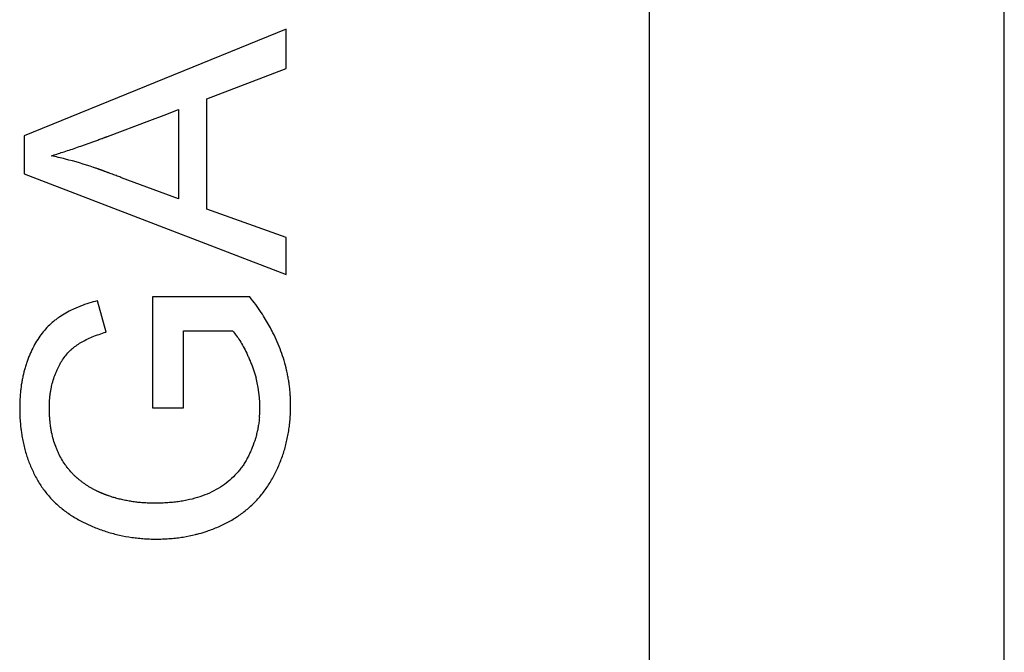
# Model space of a CAD drawing. Units: millimetres. Extents: x -41.3 to 41.2, y -41.2 to 41.3.
# Drawn here: x -4.8 to -0.3, y -19.5 to -16.6 of the extents above; entities that cross this region are included whole.
import ezdxf

# ---------------------------------------------------------------- set-up
doc = ezdxf.new("R2010")
doc.units = ezdxf.units.MM
doc.header["$LTSCALE"] = 16.335
doc.layers.get('0').update_dxf_attribs({"linetype": 'CONTINUOUS'})
doc.layers.add('ASSI', color=7, linetype='CONTINUOUS')

msp = doc.modelspace()

# ---------------------------------------------------------------- linework, layer by layer
at = {"color": 7, "linetype": 'CONTINUOUS'}
for p, q in [((-3.5538, -16.6433), (-4.7538, -17.1321)), ((-3.5538, -16.8242), (-3.5538, -16.6433)), ((-3.9175, -16.9629), (-3.5538, -16.8242)), ((-3.9175, -17.4683), (-3.9175, -16.9629)), ((-4.1124, -17.0374), (-4.0466, -17.0126)), ((-4.0466, -17.0126), (-4.0466, -17.4216)), ((-4.3727, -17.1355), (-4.1779, -17.0621)), ((-4.1779, -17.0621), (-4.1124, -17.0374)), ((-4.7538, -17.1321), (-4.7538, -17.3066)), ((-4.7538, -17.3066), (-3.5538, -17.767)), ((-4.0466, -17.4216), (-4.3073, -17.3242)), ((-3.5538, -17.5985), (-3.9175, -17.4683)), ((-3.5538, -17.767), (-3.5538, -17.5985)), ((-4.3786, -18.0315), (-4.4179, -17.888)), ((-3.7209, -17.87), (-4.1656, -17.87)), ((-4.1656, -17.87), (-4.1656, -18.3778)), ((-4.0248, -18.0258), (-3.7998, -18.0258)), ((-4.0248, -18.3778), (-4.0248, -18.0258)), ((-4.1656, -18.3778), (-4.0248, -18.3778))]:
    msp.add_line(p, q, dxfattribs=at)
for centre, radius, start, end in [((-4.9814, -18.8847), 1.6976, 75.7969, 78.0482), ((-4.9868, -18.9052), 1.7188, 71.298, 75.7875), ((-4.5237, -18.5105), 1.027, 33.5884, 38.5863), ((-4.4395, -18.4537), 0.9254, 29.0186, 33.5427), ((-4.197, -18.3756), 0.5225, 354.762, 14.948)]:
    msp.add_arc(centre, radius, start, end, dxfattribs=at)
for points, knots in [([(-4.6298, -17.2239), (-4.6122, -17.2186), (-4.5849, -17.2101), (-4.5476, -17.1978), (-4.5171, -17.1875), (-4.4907, -17.1783), (-4.4687, -17.1705), (-4.4516, -17.1644), (-4.4341, -17.1581), (-4.4192, -17.1527), (-4.4071, -17.1483), (-4.3995, -17.1454), (-4.3933, -17.1432), (-4.3886, -17.1414), (-4.3847, -17.14), (-4.3819, -17.139), (-4.3804, -17.1384), (-4.3791, -17.1379), (-4.3779, -17.1374), (-4.3761, -17.1368), (-4.3744, -17.1361), (-4.3731, -17.1357), (-4.3727, -17.1355)], [0, 0, 0, 0, 0.203217, 0.314907, 0.43333, 0.558493, 0.623605, 0.690405, 0.758893, 0.82907, 0.864792, 0.900937, 0.919168, 0.937504, 0.955946, 0.965207, 0.969847, 0.974494, 0.9796, 0.984705, 0.994917, 1, 1, 1, 1]), ([(-4.3073, -17.3242), (-4.3084, -17.3238), (-4.3169, -17.3206), (-4.3291, -17.3161), (-4.3437, -17.3106), (-4.3547, -17.3065), (-4.3639, -17.3031), (-4.3713, -17.3004), (-4.3768, -17.2983), (-4.3823, -17.2962), (-4.3868, -17.2945), (-4.3905, -17.2932), (-4.3928, -17.2923), (-4.3946, -17.2916), (-4.396, -17.2911), (-4.3972, -17.2907), (-4.398, -17.2904), (-4.3984, -17.2902), (-4.3987, -17.2901), (-4.399, -17.29), (-4.3993, -17.2899), (-4.3998, -17.2897), (-4.4005, -17.2894), (-4.4014, -17.2891), (-4.4026, -17.2887), (-4.4041, -17.2882), (-4.4065, -17.2873), (-4.4095, -17.2862), (-4.413, -17.285), (-4.4166, -17.2837), (-4.4213, -17.282), (-4.4273, -17.28), (-4.4325, -17.2782), (-4.4353, -17.2773), (-4.4357, -17.2771)], [0, 0, 0, 0, 0.026896, 0.198623, 0.284487, 0.37035, 0.456214, 0.499145, 0.542077, 0.585009, 0.627941, 0.649406, 0.670872, 0.681605, 0.692338, 0.703071, 0.708438, 0.711121, 0.713804, 0.715534, 0.717264, 0.720723, 0.727642, 0.73456, 0.741477, 0.75531, 0.769141, 0.796795, 0.824441, 0.852078, 0.879707, 0.934938, 0.990137, 1, 1, 1, 1]), ([(-4.4179, -17.888), (-4.4442, -17.8948), (-4.4749, -17.9043), (-4.5046, -17.9163), (-4.509, -17.9181)], [0, 0, 0, 0, 0.851209, 1, 1, 1, 1]), ([(-4.509, -17.9181), (-4.5163, -17.9211), (-4.5345, -17.9292), (-4.5626, -17.9436), (-4.5875, -17.959), (-4.6059, -17.9722), (-4.6234, -17.9859), (-4.6441, -18.0047), (-4.6667, -18.0299), (-4.6874, -18.0578), (-4.7061, -18.0883), (-4.7199, -18.1157), (-4.7299, -18.1389), (-4.7369, -18.1566), (-4.7411, -18.1685), (-4.743, -18.1743)], [0, 0, 0, 0, 0.065822, 0.166589, 0.263124, 0.310018, 0.356165, 0.448607, 0.542496, 0.638703, 0.738036, 0.841232, 0.894496, 0.948723, 1, 1, 1, 1]), ([(-3.9523, -18.9541), (-3.9401, -18.9508), (-3.9104, -18.9417), (-3.8729, -18.9272), (-3.8394, -18.9117), (-3.8069, -18.8949), (-3.7685, -18.8712), (-3.7261, -18.8383), (-3.6877, -18.8012), (-3.6534, -18.7598), (-3.6283, -18.7221), (-3.6126, -18.6941), (-3.6041, -18.6776), (-3.5919, -18.6525), (-3.5792, -18.6224), (-3.5669, -18.5871), (-3.5588, -18.5602), (-3.5518, -18.5327), (-3.546, -18.5048), (-3.5413, -18.4765), (-3.5377, -18.4476), (-3.5356, -18.4232), (-3.5347, -18.406), (-3.5342, -18.3961), (-3.534, -18.3886), (-3.5339, -18.3823), (-3.5338, -18.3773), (-3.5338, -18.3735), (-3.5337, -18.3704), (-3.5337, -18.3683), (-3.5337, -18.3674), (-3.5337, -18.367), (-3.5337, -18.3667), (-3.5337, -18.3664), (-3.5337, -18.366), (-3.5337, -18.3654), (-3.5337, -18.3645), (-3.5337, -18.3633), (-3.5337, -18.3619), (-3.5338, -18.36), (-3.5338, -18.3577), (-3.5338, -18.354), (-3.5339, -18.3493), (-3.5341, -18.3437), (-3.5343, -18.3362), (-3.5348, -18.3269), (-3.5355, -18.3157), (-3.5364, -18.3046), (-3.5378, -18.2898), (-3.5399, -18.2714), (-3.5433, -18.2493), (-3.5473, -18.2273), (-3.5536, -18.1982), (-3.5632, -18.1619), (-3.5824, -18.1041), (-3.6052, -18.0516), (-3.6248, -18.0145), (-3.6302, -18.0048)], [0, 0, 0, 0, 0.032564, 0.080343, 0.104193, 0.128011, 0.174821, 0.220862, 0.266668, 0.31278, 0.359728, 0.383682, 0.395764, 0.407832, 0.456041, 0.480202, 0.504458, 0.528853, 0.553432, 0.578236, 0.603309, 0.628691, 0.64151, 0.647954, 0.654421, 0.660913, 0.664168, 0.667429, 0.670696, 0.672332, 0.672742, 0.673151, 0.673356, 0.673512, 0.673816, 0.674423, 0.675029, 0.676242, 0.677455, 0.678667, 0.681091, 0.683514, 0.688356, 0.693194, 0.698027, 0.707683, 0.717327, 0.72696, 0.736585, 0.755821, 0.775053, 0.794301, 0.813584, 0.852324, 0.891428, 0.971174, 1, 1, 1, 1]), ([(-3.7998, -18.0258), (-3.7939, -18.0325), (-3.7822, -18.0469), (-3.7658, -18.0711), (-3.7498, -18.0985), (-3.737, -18.1236), (-3.7269, -18.1453), (-3.7218, -18.1572), (-3.7191, -18.1635), (-3.7189, -18.164)], [0, 0, 0, 0, 0.165676, 0.34656, 0.543689, 0.757863, 0.87155, 0.989719, 1, 1, 1, 1]), ([(-4.5569, -18.651), (-4.5602, -18.6466), (-4.5692, -18.6341), (-4.5827, -18.6124), (-4.5944, -18.5899), (-4.603, -18.5708), (-4.6113, -18.5508), (-4.6201, -18.5242), (-4.6268, -18.4965), (-4.631, -18.4733), (-4.6337, -18.4553), (-4.6353, -18.4399), (-4.6364, -18.4273), (-4.6371, -18.4177), (-4.6376, -18.408), (-4.6379, -18.3998), (-4.638, -18.3932), (-4.6381, -18.389), (-4.6382, -18.3856), (-4.6382, -18.3831), (-4.6382, -18.381), (-4.6382, -18.3795), (-4.6382, -18.3787), (-4.6382, -18.3781), (-4.6382, -18.3775), (-4.6382, -18.3768), (-4.6382, -18.3756), (-4.6382, -18.3738), (-4.6382, -18.3717), (-4.6381, -18.3689), (-4.638, -18.3654), (-4.6379, -18.3598), (-4.6376, -18.3529), (-4.6371, -18.3446), (-4.6365, -18.3364), (-4.6355, -18.3256), (-4.6339, -18.3123), (-4.6314, -18.2966), (-4.6273, -18.2761), (-4.6209, -18.2512), (-4.6126, -18.227), (-4.6048, -18.2084), (-4.5966, -18.1907), (-4.5855, -18.17), (-4.5705, -18.1472), (-4.554, -18.1268), (-4.5388, -18.1118), (-4.526, -18.101), (-4.5124, -18.0908), (-4.4937, -18.0787), (-4.4688, -18.0654), (-4.4307, -18.0483), (-4.4, -18.0378), (-4.3786, -18.0315)], [0, 0, 0, 0, 0.021701, 0.060445, 0.100686, 0.121443, 0.142628, 0.186118, 0.231366, 0.254746, 0.27867, 0.30317, 0.315645, 0.328275, 0.341062, 0.35401, 0.360545, 0.367122, 0.370426, 0.37374, 0.377065, 0.378731, 0.379566, 0.3804, 0.381097, 0.381794, 0.383186, 0.385966, 0.38874, 0.391508, 0.397027, 0.402524, 0.413452, 0.424294, 0.435055, 0.445738, 0.46688, 0.487749, 0.508375, 0.549007, 0.589036, 0.608882, 0.628304, 0.665673, 0.701316, 0.735549, 0.768729, 0.785051, 0.801399, 0.835735, 0.872575, 0.91213, 1, 1, 1, 1]), ([(-4.743, -18.1743), (-4.7452, -18.1809), (-4.7513, -18.2004), (-4.7579, -18.2268), (-4.7632, -18.2533), (-4.7666, -18.2737), (-4.7693, -18.2944), (-4.7711, -18.3119), (-4.7722, -18.3261), (-4.7728, -18.3369), (-4.7734, -18.3478), (-4.7737, -18.3569), (-4.7738, -18.3643), (-4.7739, -18.3681), (-4.7739, -18.3702), (-4.7739, -18.3704)], [0, 0, 0, 0, 0.105255, 0.306572, 0.408904, 0.512496, 0.617459, 0.723899, 0.777707, 0.831921, 0.886555, 0.94162, 0.969317, 0.997127, 1, 1, 1, 1]), ([(-3.7189, -18.164), (-3.7178, -18.1665), (-3.7155, -18.1721), (-3.7108, -18.1837), (-3.705, -18.1991), (-3.6988, -18.2176), (-3.6947, -18.2316), (-3.6926, -18.2393), (-3.6922, -18.2408)], [0, 0, 0, 0, 0.099838, 0.221628, 0.463914, 0.704314, 0.94313, 1, 1, 1, 1]), ([(-4.7739, -18.3704), (-4.7739, -18.3711), (-4.7739, -18.3723), (-4.7739, -18.374), (-4.7739, -18.3754), (-4.7739, -18.3768), (-4.774, -18.3778), (-4.774, -18.3785), (-4.774, -18.3789), (-4.774, -18.3793), (-4.774, -18.38), (-4.7739, -18.3808), (-4.7739, -18.3827), (-4.7739, -18.3856), (-4.7739, -18.3894), (-4.7738, -18.3932), (-4.7737, -18.3983), (-4.7736, -18.4046), (-4.7733, -18.4121), (-4.773, -18.4197), (-4.7725, -18.4296), (-4.7716, -18.4419), (-4.7704, -18.4566), (-4.769, -18.4689), (-4.7681, -18.4764), (-4.7678, -18.479)], [0, 0, 0, 0, 0.020271, 0.033055, 0.045852, 0.058662, 0.071486, 0.074694, 0.077902, 0.082102, 0.086521, 0.095354, 0.104182, 0.139438, 0.174607, 0.20969, 0.244686, 0.314424, 0.383827, 0.452901, 0.521651, 0.658204, 0.793537, 0.9277, 1, 1, 1, 1]), ([(-3.6767, -18.4233), (-3.677, -18.4269), (-3.6781, -18.4376), (-3.6806, -18.4555), (-3.6844, -18.4768), (-3.6892, -18.4978), (-3.6968, -18.5256), (-3.7062, -18.553), (-3.7161, -18.5763), (-3.7222, -18.5896), (-3.727, -18.5995), (-3.732, -18.6093), (-3.739, -18.622), (-3.7484, -18.6373), (-3.7607, -18.6549), (-3.7785, -18.6772), (-3.8032, -18.7029), (-3.8369, -18.7303), (-3.8745, -18.754), (-3.9159, -18.774), (-3.9611, -18.7901), (-4.0012, -18.8002), (-4.035, -18.8063), (-4.0571, -18.8094), (-4.0751, -18.8114), (-4.089, -18.8126), (-4.1031, -18.8136), (-4.1175, -18.8144), (-4.1296, -18.8148), (-4.1381, -18.815), (-4.1431, -18.8151), (-4.1468, -18.8152), (-4.1505, -18.8152), (-4.1533, -18.8152), (-4.1552, -18.8152), (-4.156, -18.8152), (-4.1566, -18.8152), (-4.1571, -18.8152), (-4.158, -18.8152), (-4.1593, -18.8152), (-4.1613, -18.8152), (-4.1639, -18.8152), (-4.1679, -18.8151), (-4.173, -18.8151), (-4.179, -18.8149), (-4.1871, -18.8146), (-4.197, -18.8141), (-4.2089, -18.8134), (-4.2247, -18.8121), (-4.2441, -18.81), (-4.2672, -18.8066), (-4.29, -18.8025), (-4.3087, -18.7983), (-4.3235, -18.7946), (-4.3318, -18.7923), (-4.3364, -18.791), (-4.3374, -18.7907)], [0, 0, 0, 0, 0.012331, 0.0371, 0.061775, 0.086403, 0.111033, 0.160477, 0.185396, 0.197925, 0.210507, 0.223069, 0.23554, 0.260252, 0.284733, 0.309077, 0.357698, 0.406881, 0.457346, 0.509668, 0.564181, 0.621435, 0.651255, 0.68194, 0.697624, 0.713542, 0.7297, 0.746105, 0.76276, 0.771184, 0.775419, 0.779671, 0.78394, 0.788225, 0.789298, 0.790373, 0.790911, 0.791381, 0.792253, 0.793997, 0.795739, 0.799219, 0.802693, 0.809624, 0.816533, 0.82342, 0.837131, 0.850759, 0.864311, 0.891197, 0.917823, 0.944226, 0.97044, 0.983488, 0.996503, 1, 1, 1, 1]), ([(-4.7678, -18.479), (-4.7669, -18.4859), (-4.7646, -18.5022), (-4.7601, -18.5276), (-4.754, -18.555), (-4.7445, -18.5905), (-4.7299, -18.6335), (-4.7115, -18.6747), (-4.6947, -18.7063), (-4.6764, -18.7365), (-4.6505, -18.7721), (-4.6147, -18.8112), (-4.5811, -18.8403), (-4.5521, -18.8617), (-4.5291, -18.8768), (-4.5049, -18.891), (-4.4839, -18.902), (-4.4667, -18.9102), (-4.4492, -18.9182), (-4.427, -18.9275), (-4.4001, -18.9376), (-4.3638, -18.9496), (-4.3174, -18.9619), (-4.27, -18.9706), (-4.2315, -18.9754), (-4.2022, -18.9779), (-4.1775, -18.9791), (-4.1601, -18.9794), (-4.1501, -18.9795), (-4.1401, -18.9795), (-4.1275, -18.9793), (-4.1079, -18.9786), (-4.0934, -18.9777), (-4.0838, -18.9769)], [0, 0, 0, 0, 0.022223, 0.052318, 0.081998, 0.111317, 0.169087, 0.226107, 0.254467, 0.2826, 0.338383, 0.394152, 0.450619, 0.479342, 0.508494, 0.538153, 0.568393, 0.583713, 0.599007, 0.629502, 0.659913, 0.690288, 0.751105, 0.812344, 0.843245, 0.874389, 0.905821, 0.921659, 0.92961, 0.937624, 0.953599, 0.96945, 1, 1, 1, 1]), ([(-4.5017, -18.7075), (-4.5048, -18.705), (-4.5113, -18.6995), (-4.5211, -18.6909), (-4.5343, -18.678), (-4.5462, -18.6647), (-4.5544, -18.6542), (-4.5569, -18.651)], [0, 0, 0, 0, 0.150694, 0.322742, 0.496095, 0.847881, 1, 1, 1, 1]), ([(-4.4214, -18.7592), (-4.4218, -18.759), (-4.4242, -18.7578), (-4.4285, -18.7556), (-4.4343, -18.7526), (-4.4401, -18.7494), (-4.4477, -18.7451), (-4.4572, -18.7395), (-4.4683, -18.7323), (-4.4792, -18.7248), (-4.4904, -18.7166), (-4.4978, -18.7107), (-4.5017, -18.7075)], [0, 0, 0, 0, 0.014086, 0.082736, 0.151406, 0.220113, 0.288877, 0.426639, 0.564838, 0.703615, 0.843109, 1, 1, 1, 1]), ([(-4.3374, -18.7907), (-4.3401, -18.79), (-4.3464, -18.7881), (-4.3562, -18.785), (-4.3652, -18.782), (-4.3723, -18.7796), (-4.3776, -18.7776), (-4.3821, -18.776), (-4.3856, -18.7747), (-4.3882, -18.7736), (-4.3908, -18.7726), (-4.393, -18.7717), (-4.3948, -18.771), (-4.3961, -18.7705), (-4.3972, -18.7701), (-4.398, -18.7698), (-4.3984, -18.7696), (-4.3987, -18.7695), (-4.3989, -18.7694), (-4.3992, -18.7693), (-4.3996, -18.7691), (-4.4002, -18.7688), (-4.401, -18.7685), (-4.402, -18.7681), (-4.4033, -18.7675), (-4.4048, -18.7669), (-4.4063, -18.7662), (-4.4083, -18.7653), (-4.4108, -18.7642), (-4.4138, -18.7628), (-4.4173, -18.7612), (-4.4199, -18.7599), (-4.4214, -18.7592)], [0, 0, 0, 0, 0.092455, 0.218753, 0.344862, 0.407862, 0.470832, 0.533778, 0.565244, 0.596706, 0.628165, 0.659622, 0.67535, 0.691078, 0.706805, 0.714669, 0.7186, 0.722532, 0.72482, 0.727108, 0.731683, 0.740833, 0.749982, 0.75913, 0.777422, 0.795711, 0.813997, 0.832279, 0.868835, 0.905383, 0.941923, 1, 1, 1, 1]), ([(-4.0838, -18.9769), (-4.0835, -18.9769), (-4.0736, -18.9761), (-4.0541, -18.9742), (-4.0162, -18.9689), (-3.9823, -18.962), (-3.9581, -18.9557), (-3.9523, -18.9541)], [0, 0, 0, 0, 0.005647, 0.224083, 0.439809, 0.864419, 1, 1, 1, 1])]:
    msp.add_open_spline(points, degree=3, knots=knots, dxfattribs=at)
at = {"layer": 'ASSI', "color": 7, "linetype": 'CONTINUOUS'}
for p, q in [((-1.8916, -24.6401), (-1.8916, -15.1369)), ((-0.2668, -24.6401), (-0.2668, -15.1369)), ((-3.5538, -16.6433), (-4.7538, -17.1321)), ((-3.5538, -16.8242), (-3.5538, -16.6433)), ((-3.9175, -16.9629), (-3.5538, -16.8242)), ((-3.9175, -17.4683), (-3.9175, -16.9629)), ((-4.1124, -17.0374), (-4.0466, -17.0126)), ((-4.0466, -17.0126), (-4.0466, -17.4216)), ((-4.3727, -17.1355), (-4.1779, -17.0621)), ((-4.1779, -17.0621), (-4.1124, -17.0374)), ((-4.7538, -17.1321), (-4.7538, -17.3066)), ((-4.7538, -17.3066), (-3.5538, -17.767)), ((-4.0466, -17.4216), (-4.3073, -17.3242)), ((-3.5538, -17.5985), (-3.9175, -17.4683)), ((-3.5538, -17.767), (-3.5538, -17.5985)), ((-4.3786, -18.0315), (-4.4179, -17.888)), ((-3.7209, -17.87), (-4.1656, -17.87)), ((-4.1656, -17.87), (-4.1656, -18.3778)), ((-4.0248, -18.0258), (-3.7998, -18.0258)), ((-4.0248, -18.3778), (-4.0248, -18.0258)), ((-4.1656, -18.3778), (-4.0248, -18.3778))]:
    msp.add_line(p, q, dxfattribs=at)
for centre, radius, start, end in [((-4.9814, -18.8847), 1.6976, 75.7969, 78.0482), ((-4.9868, -18.9052), 1.7188, 71.298, 75.7875), ((-4.5237, -18.5105), 1.027, 33.5884, 38.5863), ((-4.4395, -18.4537), 0.9254, 29.0186, 33.5427), ((-4.197, -18.3756), 0.5225, 354.762, 14.948)]:
    msp.add_arc(centre, radius, start, end, dxfattribs=at)
for points, knots in [([(-4.6298, -17.2239), (-4.6122, -17.2186), (-4.5849, -17.2101), (-4.5476, -17.1978), (-4.5171, -17.1875), (-4.4907, -17.1783), (-4.4687, -17.1705), (-4.4516, -17.1644), (-4.4341, -17.1581), (-4.4192, -17.1527), (-4.4071, -17.1483), (-4.3995, -17.1454), (-4.3933, -17.1432), (-4.3886, -17.1414), (-4.3847, -17.14), (-4.3819, -17.139), (-4.3804, -17.1384), (-4.3791, -17.1379), (-4.3779, -17.1374), (-4.3761, -17.1368), (-4.3744, -17.1361), (-4.3731, -17.1357), (-4.3727, -17.1355)], [0, 0, 0, 0, 0.203217, 0.314907, 0.43333, 0.558493, 0.623605, 0.690405, 0.758893, 0.82907, 0.864792, 0.900937, 0.919168, 0.937504, 0.955946, 0.965207, 0.969847, 0.974494, 0.9796, 0.984705, 0.994917, 1, 1, 1, 1]), ([(-4.3073, -17.3242), (-4.3084, -17.3238), (-4.3169, -17.3206), (-4.3291, -17.3161), (-4.3437, -17.3106), (-4.3547, -17.3065), (-4.3639, -17.3031), (-4.3713, -17.3004), (-4.3768, -17.2983), (-4.3823, -17.2962), (-4.3868, -17.2945), (-4.3905, -17.2932), (-4.3928, -17.2923), (-4.3946, -17.2916), (-4.396, -17.2911), (-4.3972, -17.2907), (-4.398, -17.2904), (-4.3984, -17.2902), (-4.3987, -17.2901), (-4.399, -17.29), (-4.3993, -17.2899), (-4.3998, -17.2897), (-4.4005, -17.2894), (-4.4014, -17.2891), (-4.4026, -17.2887), (-4.4041, -17.2882), (-4.4065, -17.2873), (-4.4095, -17.2862), (-4.413, -17.285), (-4.4166, -17.2837), (-4.4213, -17.282), (-4.4273, -17.28), (-4.4325, -17.2782), (-4.4353, -17.2773), (-4.4357, -17.2771)], [0, 0, 0, 0, 0.026896, 0.198623, 0.284487, 0.37035, 0.456214, 0.499145, 0.542077, 0.585009, 0.627941, 0.649406, 0.670872, 0.681605, 0.692338, 0.703071, 0.708438, 0.711121, 0.713804, 0.715534, 0.717264, 0.720723, 0.727642, 0.73456, 0.741477, 0.75531, 0.769141, 0.796795, 0.824441, 0.852078, 0.879707, 0.934938, 0.990137, 1, 1, 1, 1]), ([(-4.4179, -17.888), (-4.4442, -17.8948), (-4.4749, -17.9043), (-4.5046, -17.9163), (-4.509, -17.9181)], [0, 0, 0, 0, 0.851209, 1, 1, 1, 1]), ([(-4.509, -17.9181), (-4.5163, -17.9211), (-4.5345, -17.9292), (-4.5626, -17.9436), (-4.5875, -17.959), (-4.6059, -17.9722), (-4.6234, -17.9859), (-4.6441, -18.0047), (-4.6667, -18.0299), (-4.6874, -18.0578), (-4.7061, -18.0883), (-4.7199, -18.1157), (-4.7299, -18.1389), (-4.7369, -18.1566), (-4.7411, -18.1685), (-4.743, -18.1743)], [0, 0, 0, 0, 0.065822, 0.166589, 0.263124, 0.310018, 0.356165, 0.448607, 0.542496, 0.638703, 0.738036, 0.841232, 0.894496, 0.948723, 1, 1, 1, 1]), ([(-3.9523, -18.9541), (-3.9401, -18.9508), (-3.9104, -18.9417), (-3.8729, -18.9272), (-3.8394, -18.9117), (-3.8069, -18.8949), (-3.7685, -18.8712), (-3.7261, -18.8383), (-3.6877, -18.8012), (-3.6534, -18.7598), (-3.6283, -18.7221), (-3.6126, -18.6941), (-3.6041, -18.6776), (-3.5919, -18.6525), (-3.5792, -18.6224), (-3.5669, -18.5871), (-3.5588, -18.5602), (-3.5518, -18.5327), (-3.546, -18.5048), (-3.5413, -18.4765), (-3.5377, -18.4476), (-3.5356, -18.4232), (-3.5347, -18.406), (-3.5342, -18.3961), (-3.534, -18.3886), (-3.5339, -18.3823), (-3.5338, -18.3773), (-3.5338, -18.3735), (-3.5337, -18.3704), (-3.5337, -18.3683), (-3.5337, -18.3674), (-3.5337, -18.367), (-3.5337, -18.3667), (-3.5337, -18.3664), (-3.5337, -18.366), (-3.5337, -18.3654), (-3.5337, -18.3645), (-3.5337, -18.3633), (-3.5337, -18.3619), (-3.5338, -18.36), (-3.5338, -18.3577), (-3.5338, -18.354), (-3.5339, -18.3493), (-3.5341, -18.3437), (-3.5343, -18.3362), (-3.5348, -18.3269), (-3.5355, -18.3157), (-3.5364, -18.3046), (-3.5378, -18.2898), (-3.5399, -18.2714), (-3.5433, -18.2493), (-3.5473, -18.2273), (-3.5536, -18.1982), (-3.5632, -18.1619), (-3.5824, -18.1041), (-3.6052, -18.0516), (-3.6248, -18.0145), (-3.6302, -18.0048)], [0, 0, 0, 0, 0.032564, 0.080343, 0.104193, 0.128011, 0.174821, 0.220862, 0.266668, 0.31278, 0.359728, 0.383682, 0.395764, 0.407832, 0.456041, 0.480202, 0.504458, 0.528853, 0.553432, 0.578236, 0.603309, 0.628691, 0.64151, 0.647954, 0.654421, 0.660913, 0.664168, 0.667429, 0.670696, 0.672332, 0.672742, 0.673151, 0.673356, 0.673512, 0.673816, 0.674423, 0.675029, 0.676242, 0.677455, 0.678667, 0.681091, 0.683514, 0.688356, 0.693194, 0.698027, 0.707683, 0.717327, 0.72696, 0.736585, 0.755821, 0.775053, 0.794301, 0.813584, 0.852324, 0.891428, 0.971174, 1, 1, 1, 1]), ([(-3.7998, -18.0258), (-3.7939, -18.0325), (-3.7822, -18.0469), (-3.7658, -18.0711), (-3.7498, -18.0985), (-3.737, -18.1236), (-3.7269, -18.1453), (-3.7218, -18.1572), (-3.7191, -18.1635), (-3.7189, -18.164)], [0, 0, 0, 0, 0.165676, 0.34656, 0.543689, 0.757863, 0.87155, 0.989719, 1, 1, 1, 1]), ([(-4.5569, -18.651), (-4.5602, -18.6466), (-4.5692, -18.6341), (-4.5827, -18.6124), (-4.5944, -18.5899), (-4.603, -18.5708), (-4.6113, -18.5508), (-4.6201, -18.5242), (-4.6268, -18.4965), (-4.631, -18.4733), (-4.6337, -18.4553), (-4.6353, -18.4399), (-4.6364, -18.4273), (-4.6371, -18.4177), (-4.6376, -18.408), (-4.6379, -18.3998), (-4.638, -18.3932), (-4.6381, -18.389), (-4.6382, -18.3856), (-4.6382, -18.3831), (-4.6382, -18.381), (-4.6382, -18.3795), (-4.6382, -18.3787), (-4.6382, -18.3781), (-4.6382, -18.3775), (-4.6382, -18.3768), (-4.6382, -18.3756), (-4.6382, -18.3738), (-4.6382, -18.3717), (-4.6381, -18.3689), (-4.638, -18.3654), (-4.6379, -18.3598), (-4.6376, -18.3529), (-4.6371, -18.3446), (-4.6365, -18.3364), (-4.6355, -18.3256), (-4.6339, -18.3123), (-4.6314, -18.2966), (-4.6273, -18.2761), (-4.6209, -18.2512), (-4.6126, -18.227), (-4.6048, -18.2084), (-4.5966, -18.1907), (-4.5855, -18.17), (-4.5705, -18.1472), (-4.554, -18.1268), (-4.5388, -18.1118), (-4.526, -18.101), (-4.5124, -18.0908), (-4.4937, -18.0787), (-4.4688, -18.0654), (-4.4307, -18.0483), (-4.4, -18.0378), (-4.3786, -18.0315)], [0, 0, 0, 0, 0.021701, 0.060445, 0.100686, 0.121443, 0.142628, 0.186118, 0.231366, 0.254746, 0.27867, 0.30317, 0.315645, 0.328275, 0.341062, 0.35401, 0.360545, 0.367122, 0.370426, 0.37374, 0.377065, 0.378731, 0.379566, 0.3804, 0.381097, 0.381794, 0.383186, 0.385966, 0.38874, 0.391508, 0.397027, 0.402524, 0.413452, 0.424294, 0.435055, 0.445738, 0.46688, 0.487749, 0.508375, 0.549007, 0.589036, 0.608882, 0.628304, 0.665673, 0.701316, 0.735549, 0.768729, 0.785051, 0.801399, 0.835735, 0.872575, 0.91213, 1, 1, 1, 1]), ([(-4.743, -18.1743), (-4.7452, -18.1809), (-4.7513, -18.2004), (-4.7579, -18.2268), (-4.7632, -18.2533), (-4.7666, -18.2737), (-4.7693, -18.2944), (-4.7711, -18.3119), (-4.7722, -18.3261), (-4.7728, -18.3369), (-4.7734, -18.3478), (-4.7737, -18.3569), (-4.7738, -18.3643), (-4.7739, -18.3681), (-4.7739, -18.3702), (-4.7739, -18.3704)], [0, 0, 0, 0, 0.105255, 0.306572, 0.408904, 0.512496, 0.617459, 0.723899, 0.777707, 0.831921, 0.886555, 0.94162, 0.969317, 0.997127, 1, 1, 1, 1]), ([(-3.7189, -18.164), (-3.7178, -18.1665), (-3.7155, -18.1721), (-3.7108, -18.1837), (-3.705, -18.1991), (-3.6988, -18.2176), (-3.6947, -18.2316), (-3.6926, -18.2393), (-3.6922, -18.2408)], [0, 0, 0, 0, 0.099838, 0.221628, 0.463914, 0.704314, 0.94313, 1, 1, 1, 1]), ([(-4.7739, -18.3704), (-4.7739, -18.3711), (-4.7739, -18.3723), (-4.7739, -18.374), (-4.7739, -18.3754), (-4.7739, -18.3768), (-4.774, -18.3778), (-4.774, -18.3785), (-4.774, -18.3789), (-4.774, -18.3793), (-4.774, -18.38), (-4.7739, -18.3808), (-4.7739, -18.3827), (-4.7739, -18.3856), (-4.7739, -18.3894), (-4.7738, -18.3932), (-4.7737, -18.3983), (-4.7736, -18.4046), (-4.7733, -18.4121), (-4.773, -18.4197), (-4.7725, -18.4296), (-4.7716, -18.4419), (-4.7704, -18.4566), (-4.769, -18.4689), (-4.7681, -18.4764), (-4.7678, -18.479)], [0, 0, 0, 0, 0.020271, 0.033055, 0.045852, 0.058662, 0.071486, 0.074694, 0.077902, 0.082102, 0.086521, 0.095354, 0.104182, 0.139438, 0.174607, 0.20969, 0.244686, 0.314424, 0.383827, 0.452901, 0.521651, 0.658204, 0.793537, 0.9277, 1, 1, 1, 1]), ([(-3.6767, -18.4233), (-3.677, -18.4269), (-3.6781, -18.4376), (-3.6806, -18.4555), (-3.6844, -18.4768), (-3.6892, -18.4978), (-3.6968, -18.5256), (-3.7062, -18.553), (-3.7161, -18.5763), (-3.7222, -18.5896), (-3.727, -18.5995), (-3.732, -18.6093), (-3.739, -18.622), (-3.7484, -18.6373), (-3.7607, -18.6549), (-3.7785, -18.6772), (-3.8032, -18.7029), (-3.8369, -18.7303), (-3.8745, -18.754), (-3.9159, -18.774), (-3.9611, -18.7901), (-4.0012, -18.8002), (-4.035, -18.8063), (-4.0571, -18.8094), (-4.0751, -18.8114), (-4.089, -18.8126), (-4.1031, -18.8136), (-4.1175, -18.8144), (-4.1296, -18.8148), (-4.1381, -18.815), (-4.1431, -18.8151), (-4.1468, -18.8152), (-4.1505, -18.8152), (-4.1533, -18.8152), (-4.1552, -18.8152), (-4.156, -18.8152), (-4.1566, -18.8152), (-4.1571, -18.8152), (-4.158, -18.8152), (-4.1593, -18.8152), (-4.1613, -18.8152), (-4.1639, -18.8152), (-4.1679, -18.8151), (-4.173, -18.8151), (-4.179, -18.8149), (-4.1871, -18.8146), (-4.197, -18.8141), (-4.2089, -18.8134), (-4.2247, -18.8121), (-4.2441, -18.81), (-4.2672, -18.8066), (-4.29, -18.8025), (-4.3087, -18.7983), (-4.3235, -18.7946), (-4.3318, -18.7923), (-4.3364, -18.791), (-4.3374, -18.7907)], [0, 0, 0, 0, 0.012331, 0.0371, 0.061775, 0.086403, 0.111033, 0.160477, 0.185396, 0.197925, 0.210507, 0.223069, 0.23554, 0.260252, 0.284733, 0.309077, 0.357698, 0.406881, 0.457346, 0.509668, 0.564181, 0.621435, 0.651255, 0.68194, 0.697624, 0.713542, 0.7297, 0.746105, 0.76276, 0.771184, 0.775419, 0.779671, 0.78394, 0.788225, 0.789298, 0.790373, 0.790911, 0.791381, 0.792253, 0.793997, 0.795739, 0.799219, 0.802693, 0.809624, 0.816533, 0.82342, 0.837131, 0.850759, 0.864311, 0.891197, 0.917823, 0.944226, 0.97044, 0.983488, 0.996503, 1, 1, 1, 1]), ([(-4.7678, -18.479), (-4.7669, -18.4859), (-4.7646, -18.5022), (-4.7601, -18.5276), (-4.754, -18.555), (-4.7445, -18.5905), (-4.7299, -18.6335), (-4.7115, -18.6747), (-4.6947, -18.7063), (-4.6764, -18.7365), (-4.6505, -18.7721), (-4.6147, -18.8112), (-4.5811, -18.8403), (-4.5521, -18.8617), (-4.5291, -18.8768), (-4.5049, -18.891), (-4.4839, -18.902), (-4.4667, -18.9102), (-4.4492, -18.9182), (-4.427, -18.9275), (-4.4001, -18.9376), (-4.3638, -18.9496), (-4.3174, -18.9619), (-4.27, -18.9706), (-4.2315, -18.9754), (-4.2022, -18.9779), (-4.1775, -18.9791), (-4.1601, -18.9794), (-4.1501, -18.9795), (-4.1401, -18.9795), (-4.1275, -18.9793), (-4.1079, -18.9786), (-4.0934, -18.9777), (-4.0838, -18.9769)], [0, 0, 0, 0, 0.022223, 0.052318, 0.081998, 0.111317, 0.169087, 0.226107, 0.254467, 0.2826, 0.338383, 0.394152, 0.450619, 0.479342, 0.508494, 0.538153, 0.568393, 0.583713, 0.599007, 0.629502, 0.659913, 0.690288, 0.751105, 0.812344, 0.843245, 0.874389, 0.905821, 0.921659, 0.92961, 0.937624, 0.953599, 0.96945, 1, 1, 1, 1]), ([(-4.5017, -18.7075), (-4.5048, -18.705), (-4.5113, -18.6995), (-4.5211, -18.6909), (-4.5343, -18.678), (-4.5462, -18.6647), (-4.5544, -18.6542), (-4.5569, -18.651)], [0, 0, 0, 0, 0.150694, 0.322742, 0.496095, 0.847881, 1, 1, 1, 1]), ([(-4.4214, -18.7592), (-4.4218, -18.759), (-4.4242, -18.7578), (-4.4285, -18.7556), (-4.4343, -18.7526), (-4.4401, -18.7494), (-4.4477, -18.7451), (-4.4572, -18.7395), (-4.4683, -18.7323), (-4.4792, -18.7248), (-4.4904, -18.7166), (-4.4978, -18.7107), (-4.5017, -18.7075)], [0, 0, 0, 0, 0.014086, 0.082736, 0.151406, 0.220113, 0.288877, 0.426639, 0.564838, 0.703615, 0.843109, 1, 1, 1, 1]), ([(-4.3374, -18.7907), (-4.3401, -18.79), (-4.3464, -18.7881), (-4.3562, -18.785), (-4.3652, -18.782), (-4.3723, -18.7796), (-4.3776, -18.7776), (-4.3821, -18.776), (-4.3856, -18.7747), (-4.3882, -18.7736), (-4.3908, -18.7726), (-4.393, -18.7717), (-4.3948, -18.771), (-4.3961, -18.7705), (-4.3972, -18.7701), (-4.398, -18.7698), (-4.3984, -18.7696), (-4.3987, -18.7695), (-4.3989, -18.7694), (-4.3992, -18.7693), (-4.3996, -18.7691), (-4.4002, -18.7688), (-4.401, -18.7685), (-4.402, -18.7681), (-4.4033, -18.7675), (-4.4048, -18.7669), (-4.4063, -18.7662), (-4.4083, -18.7653), (-4.4108, -18.7642), (-4.4138, -18.7628), (-4.4173, -18.7612), (-4.4199, -18.7599), (-4.4214, -18.7592)], [0, 0, 0, 0, 0.092455, 0.218753, 0.344862, 0.407862, 0.470832, 0.533778, 0.565244, 0.596706, 0.628165, 0.659622, 0.67535, 0.691078, 0.706805, 0.714669, 0.7186, 0.722532, 0.72482, 0.727108, 0.731683, 0.740833, 0.749982, 0.75913, 0.777422, 0.795711, 0.813997, 0.832279, 0.868835, 0.905383, 0.941923, 1, 1, 1, 1]), ([(-4.0838, -18.9769), (-4.0835, -18.9769), (-4.0736, -18.9761), (-4.0541, -18.9742), (-4.0162, -18.9689), (-3.9823, -18.962), (-3.9581, -18.9557), (-3.9523, -18.9541)], [0, 0, 0, 0, 0.005647, 0.224083, 0.439809, 0.864419, 1, 1, 1, 1])]:
    msp.add_open_spline(points, degree=3, knots=knots, dxfattribs=at)

doc.saveas('drawing.dxf')
